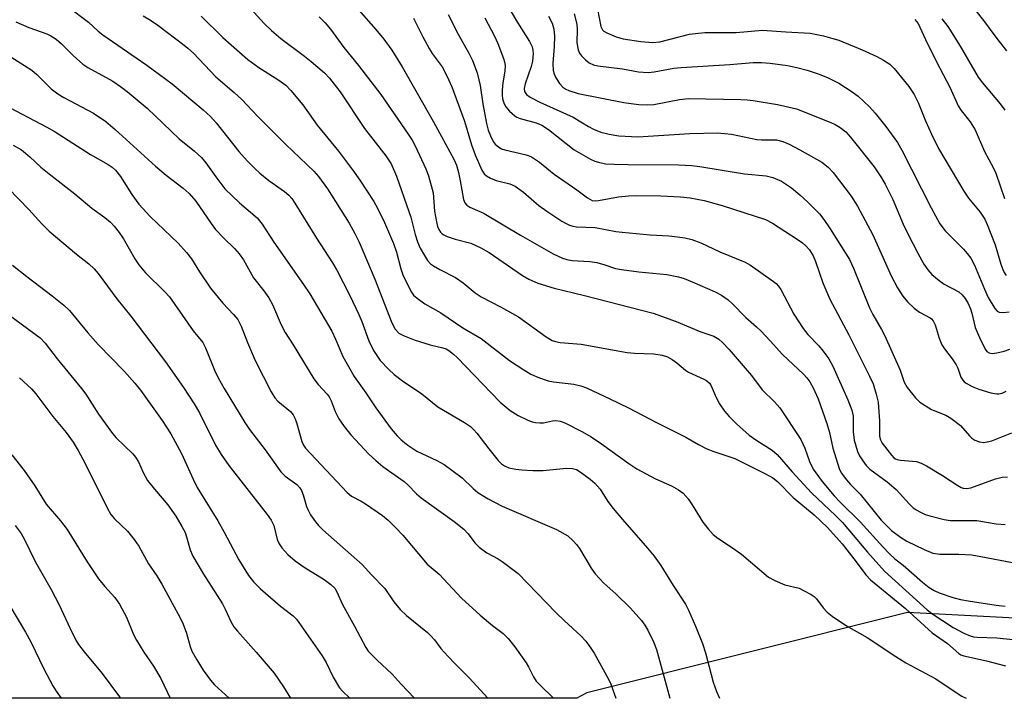
# Model space of a CAD drawing. Units: inches. Extents: x 1321763 to 1327763, y 533446 to 537447.
# Drawn here: x 1322222 to 1322457, y 533447 to 533609 of the extents above; entities that cross this region are included whole.
import ezdxf

# ---------------------------------------------------------------- set-up
doc = ezdxf.new("R2010")
doc.units = ezdxf.units.IN
doc.header["$MEASUREMENT"] = 0
doc.layers.add('NTRL-Trees', color=3, linetype='Continuous')
doc.layers.add('Undefined', color=1, linetype='Continuous')

msp = doc.modelspace()

# ---------------------------------------------------------------- linework, layer by layer
at = {"layer": 'NTRL-Trees'}
msp.add_polyline3d([(1322518.06, 533462.84, 0), (1322433.53, 533467.23, 0), (1322357.08, 533448.11, 0), (1322354.74, 533446.81, 0), (1322192.35, 533446.83, 0), (1322187.89, 533539.59, 0), (1322192.4, 533628.5, 0), (1322184.94, 533650.89, 0), (1322162.56, 533662.08, 0), (1322151.36, 533665.81, 0), (1322118.83, 533648.79, 0), (1322107.61, 533642.92, 0), (1322095.43, 533624.57, 0), (1322076.94, 533506.34, 0), (1322055.39, 533465.19, 0), (1322020.74, 533463.15, 0), (1321890.83, 533596.01, 0), (1321863.44, 533630.84, 0), (1321835.65, 533668.98, 0), (1321799.87, 533704.81, 0), (1321766.34, 533731.68, 0), (1321762.99, 533734.94, 0), (1321763.03, 534209.97, 0)], dxfattribs=at)
at = {"layer": 'Undefined'}
for points, elevation in [([(1322220.43, 533578.7), (1322222.39, 533577.55), (1322224.39, 533575.95), (1322227.03, 533573.49), (1322228.97, 533571.83), (1322235.09, 533567.12), (1322239.11, 533563.71), (1322242.27, 533561.47), (1322243.56, 533560.32), (1322244.48, 533559.35), (1322245.63, 533557.9), (1322246.72, 533556.33), (1322249.38, 533551.58), (1322250.33, 533550.15), (1322251.96, 533548.23), (1322256.44, 533543.81), (1322257.63, 533542.53), (1322263.29, 533534.45), (1322265.58, 533531.66), (1322266.27, 533530.38), (1322268.41, 533525.02), (1322269.24, 533523.24), (1322270.69, 533520.7), (1322275.62, 533512.58), (1322276.75, 533510.9), (1322280.42, 533506.02), (1322284.19, 533500.8), (1322285.22, 533499.76), (1322287.96, 533497.78), (1322288.69, 533497.03), (1322289.09, 533496.32), (1322289.53, 533495.29), (1322290.29, 533492.58), (1322290.59, 533491.79), (1322291.25, 533490.56), (1322292.44, 533488.89), (1322293.19, 533487.99), (1322294.21, 533486.97), (1322303.65, 533478.61), (1322305.69, 533476.31), (1322308.99, 533472.96), (1322311.09, 533469.83), (1322312.59, 533467.98), (1322314.1, 533466.58), (1322319.13, 533462.49), (1322319.96, 533461.72), (1322320.82, 533460.73), (1322322.31, 533458.71), (1322324.05, 533456.75), (1322325.64, 533455.07), (1322329.1, 533451.7), (1322333.53, 533446.81)], 376), ([(1322219.29, 533568.33), (1322224.14, 533563.33), (1322227.21, 533559.96), (1322228.98, 533558.19), (1322235.52, 533552.7), (1322238.45, 533550.37), (1322239.7, 533549.19), (1322240.62, 533548.08), (1322245.1, 533542.05), (1322248.41, 533537.91), (1322256.68, 533527.07), (1322261.01, 533520.93), (1322263.51, 533517.04), (1322264.81, 533514.86), (1322268.61, 533507.2), (1322269.95, 533504.94), (1322271.82, 533502.3), (1322280.9, 533490.66), (1322281.91, 533489.26), (1322282.5, 533488.01), (1322283.31, 533484.71), (1322283.8, 533483.66), (1322284.4, 533482.68), (1322285.87, 533481.06), (1322287.62, 533479.59), (1322289.76, 533478.06), (1322294.52, 533475.16), (1322296.12, 533473.96), (1322297.06, 533473.03), (1322297.57, 533472.2), (1322298.88, 533469.21), (1322301.78, 533464.03), (1322304.46, 533458.89), (1322305.02, 533458.04), (1322307.03, 533455.95), (1322310.69, 533452.56), (1322312.87, 533450.15), (1322316.06, 533446.82)], 378), ([(1322220.24, 533550.09), (1322223.64, 533547.36), (1322229.69, 533542.8), (1322232.46, 533540.57), (1322233.8, 533539.27), (1322238.2, 533533.96), (1322240.69, 533531.16), (1322246.9, 533524.71), (1322249.42, 533521.94), (1322250.73, 533520.26), (1322255.87, 533513.02), (1322257.95, 533509.87), (1322260.53, 533505.16), (1322263.29, 533499.02), (1322264.26, 533497.11), (1322269.19, 533489.09), (1322270.66, 533486.43), (1322274.15, 533479.79), (1322276.52, 533476.06), (1322277.75, 533474.51), (1322279.32, 533472.88), (1322284.07, 533468.8), (1322287.16, 533466.44), (1322287.93, 533465.68), (1322294.04, 533456.97), (1322294.95, 533455.34), (1322296.66, 533451.82), (1322298.19, 533449.29), (1322298.82, 533448.55), (1322300.62, 533446.82)], 380), ([(1322219.63, 533538.06), (1322226.87, 533532.74), (1322228.04, 533531.5), (1322230.91, 533527.72), (1322236.71, 533520.68), (1322237.7, 533519.29), (1322240.71, 533514.57), (1322244.03, 533509.98), (1322244.98, 533508.91), (1322248.9, 533505.09), (1322249.59, 533504.3), (1322250.27, 533503.19), (1322251.38, 533500.64), (1322252.42, 533498.75), (1322254.05, 533496.66), (1322257.27, 533492.94), (1322259.15, 533490.26), (1322260.61, 533487.8), (1322261.35, 533486.31), (1322261.72, 533485.31), (1322262.59, 533482.22), (1322263.25, 533480.68), (1322265.78, 533476.42), (1322270.28, 533469.32), (1322270.93, 533468.06), (1322272.33, 533464.96), (1322272.98, 533463.87), (1322273.86, 533462.78), (1322278.33, 533457.84), (1322282.57, 533452.82), (1322284.84, 533449.56), (1322286.5, 533446.82)], 382), ([(1322221.87, 533523.24), (1322224.75, 533520.56), (1322225.77, 533519.41), (1322229.86, 533514.01), (1322233.02, 533510.22), (1322234.71, 533507.9), (1322235.92, 533505.86), (1322237.56, 533502.8), (1322242.81, 533492.22), (1322243.67, 533490.67), (1322244.56, 533489.62), (1322247.62, 533486.67), (1322249.23, 533484.71), (1322250.35, 533483.11), (1322252.63, 533478.91), (1322254.6, 533476.03), (1322255.81, 533474.04), (1322260.21, 533466), (1322260.91, 533464.46), (1322261.73, 533462.36), (1322262.61, 533459.13), (1322263, 533458.07), (1322264.14, 533456), (1322265.71, 533453.51), (1322267.42, 533451.13), (1322268.39, 533450.05), (1322271.84, 533446.82)], 384), ([(1322220.08, 533504.87), (1322222.98, 533501.15), (1322225.56, 533497.43), (1322228.24, 533493.12), (1322231.65, 533489.1), (1322233.25, 533487.03), (1322238.04, 533479.36), (1322240.76, 533475.28), (1322242.23, 533473.44), (1322244.61, 533470.81), (1322245.73, 533469.27), (1322247.39, 533466.12), (1322249.11, 533462.05), (1322249.78, 533460.68), (1322251.51, 533457.8), (1322253.87, 533454.45), (1322255.57, 533451.49), (1322257.82, 533446.82)], 386), ([(1322220.84, 533488.03), (1322222.28, 533486.11), (1322223.13, 533484.65), (1322225.65, 533479.42), (1322229.43, 533472.73), (1322231.36, 533469.08), (1322233.9, 533463.58), (1322235.36, 533460.63), (1322235.97, 533459.67), (1322237.31, 533457.88), (1322241.63, 533452.7), (1322245.75, 533447.17), (1322245.94, 533446.82)], 388), ([(1322219.61, 533468.84), (1322223.33, 533462.58), (1322224.57, 533460.3), (1322227.72, 533453.84), (1322229.86, 533449.78), (1322230.62, 533448.54), (1322231.84, 533446.82)], 390)]:
    msp.add_lwpolyline(points, dxfattribs=dict(at, elevation=elevation))
for points in [[(1322275.54, 533612.87, 362), (1322280.25, 533607.72, 362), (1322281.95, 533606.08, 362), (1322284.17, 533604.16, 362), (1322289.79, 533599.95, 362), (1322291.4, 533598.65, 362), (1322294.56, 533595.96, 362), (1322295.77, 533594.64, 362), (1322297.47, 533592.56, 362), (1322298.33, 533591.38, 362), (1322304.1, 533582.68, 362), (1322309.22, 533576.17, 362), (1322310.5, 533574.22, 362), (1322311.76, 533571.32, 362), (1322314.72, 533562.92, 362), (1322315.14, 533561.5, 362), (1322316.16, 533557.42, 362), (1322316.76, 533555.65, 362), (1322317.42, 533554.15, 362), (1322318.39, 533552.4, 362), (1322319.14, 533551.2, 362), (1322319.88, 533550.38, 362), (1322320.56, 533549.9, 362), (1322322.05, 533549.05, 362), (1322325.8, 533547.18, 362), (1322327.64, 533545.86, 362), (1322330.53, 533543.51, 362), (1322331.94, 533542.55, 362), (1322336.54, 533540.19, 362), (1322340.81, 533537.76, 362), (1322347.4, 533533.02, 362), (1322348.83, 533532.15, 362), (1322349.62, 533531.87, 362), (1322350.73, 533531.62, 362), (1322355.75, 533531.24, 362), (1322366.7, 533529.26, 362), (1322368.5, 533529.11, 362), (1322373.1, 533528.98, 362), (1322375.03, 533528.65, 362), (1322376.35, 533528.23, 362), (1322377.47, 533527.62, 362), (1322378.55, 533526.8, 362), (1322380.62, 533525.02, 362), (1322381.31, 533524.55, 362), (1322385.02, 533522.89, 362), (1322385.73, 533522.49, 362), (1322386.31, 533521.96, 362), (1322386.76, 533521.31, 362), (1322387.92, 533518.5, 362), (1322388.75, 533516.99, 362), (1322389.89, 533515.31, 362), (1322391, 533514.04, 362), (1322392.78, 533512.23, 362), (1322395.82, 533509.58, 362), (1322397.61, 533508.27, 362), (1322401.31, 533505.95, 362), (1322402.48, 533504.95, 362), (1322406.01, 533500.81, 362), (1322410.64, 533495.79, 362), (1322416.38, 533490.42, 362), (1322418.05, 533488.72, 362), (1322423.99, 533481.62, 362), (1322428.07, 533477.12, 362), (1322438.23, 533467.93, 362), (1322439.34, 533467.01, 362), (1322444.39, 533463.65, 362), (1322446.92, 533462.34, 362), (1322448.49, 533461.68, 362), (1322449.29, 533461.5, 362), (1322450.15, 533461.42, 362), (1322454.8, 533461.26, 362), (1322459.45, 533460.78, 362)], [(1322233.47, 533611.72, 368), (1322238.33, 533608.01, 368), (1322240.63, 533605.88, 368), (1322241.74, 533605, 368), (1322252.25, 533597.78, 368), (1322258.3, 533593.29, 368), (1322265.7, 533587.09, 368), (1322267.42, 533585.52, 368), (1322268.75, 533583.99, 368), (1322274.14, 533577.2, 368), (1322276.17, 533574.99, 368), (1322277.97, 533573.17, 368), (1322279.2, 533572.05, 368), (1322281.35, 533570.27, 368), (1322285.06, 533567.65, 368), (1322286.08, 533566.76, 368), (1322286.77, 533565.96, 368), (1322287.55, 533564.84, 368), (1322292.65, 533556.54, 368), (1322296.5, 533550.64, 368), (1322297.53, 533548.88, 368), (1322300.56, 533543.01, 368), (1322302.77, 533538.29, 368), (1322303.45, 533536.68, 368), (1322305.18, 533532.02, 368), (1322306.27, 533529.73, 368), (1322307.2, 533528.29, 368), (1322307.89, 533527.38, 368), (1322309.9, 533525.21, 368), (1322311.17, 533524, 368), (1322313.16, 533522.47, 368), (1322317.75, 533519.37, 368), (1322321.62, 533516.33, 368), (1322327.97, 533512.58, 368), (1322329.35, 533511.58, 368), (1322330.16, 533510.86, 368), (1322330.93, 533510.02, 368), (1322333.79, 533506.26, 368), (1322335.99, 533503.53, 368), (1322336.8, 533502.71, 368), (1322337.49, 533502.22, 368), (1322338.53, 533501.79, 368), (1322340.21, 533501.46, 368), (1322341.63, 533501.28, 368), (1322344.24, 533501.13, 368), (1322346.7, 533501.16, 368), (1322352.26, 533501.67, 368), (1322353.68, 533501.63, 368), (1322354.65, 533501.33, 368), (1322355.52, 533500.83, 368), (1322357.9, 533499.08, 368), (1322358.99, 533498.13, 368), (1322360.28, 533496.64, 368), (1322362.14, 533493.71, 368), (1322363.36, 533492.1, 368), (1322365.58, 533489.44, 368), (1322371.6, 533482.61, 368), (1322373.19, 533480.66, 368), (1322374.72, 533478.45, 368), (1322377.66, 533473.71, 368), (1322380.63, 533469.25, 368), (1322381.36, 533467.79, 368), (1322383.02, 533463.97, 368), (1322384.66, 533459.88, 368), (1322385.36, 533457.61, 368), (1322387.25, 533450.67, 368), (1322388.05, 533448.45, 368), (1322388.74, 533446.81, 368)], [(1322302.7, 533610.95, 358), (1322306.84, 533606.27, 358), (1322308.7, 533603.98, 358), (1322310.67, 533601.35, 358), (1322313.07, 533597.39, 358), (1322320.57, 533584.23, 358), (1322325.43, 533575.34, 358), (1322326.04, 533573.91, 358), (1322326.5, 533572.2, 358), (1322326.95, 533570.19, 358), (1322327.72, 533565.76, 358), (1322328.04, 533564.98, 358), (1322328.54, 533564.37, 358), (1322329.25, 533563.91, 358), (1322331.62, 533562.89, 358), (1322332.65, 533562.37, 358), (1322341.33, 533557.21, 358), (1322349.11, 533552.8, 358), (1322351.34, 533551.74, 358), (1322352.36, 533551.43, 358), (1322353.65, 533551.19, 358), (1322357.83, 533550.94, 358), (1322359.47, 533550.73, 358), (1322361.41, 533550.2, 358), (1322363.95, 533549.32, 358), (1322365.38, 533549.02, 358), (1322369.48, 533548.48, 358), (1322376.15, 533547.85, 358), (1322378.95, 533547.29, 358), (1322380.32, 533546.87, 358), (1322382.19, 533546.15, 358), (1322387.66, 533543.7, 358), (1322389.23, 533542.91, 358), (1322390.81, 533541.85, 358), (1322391.86, 533540.9, 358), (1322394.98, 533537.57, 358), (1322397.55, 533535.4, 358), (1322398.6, 533534.4, 358), (1322400.83, 533532.07, 358), (1322403.74, 533528.82, 358), (1322408.78, 533524.08, 358), (1322409.57, 533523.21, 358), (1322410.22, 533522.3, 358), (1322411.05, 533520.81, 358), (1322412.23, 533518.18, 358), (1322414.33, 533512.32, 358), (1322414.95, 533510.21, 358), (1322415.71, 533506.46, 358), (1322417.25, 533501.61, 358), (1322417.75, 533500.55, 358), (1322418.96, 533498.9, 358), (1322419.93, 533497.79, 358), (1322422.23, 533495.46, 358), (1322427.26, 533489.3, 358), (1322428.67, 533487.82, 358), (1322429.74, 533486.82, 358), (1322431.89, 533485.2, 358), (1322433.38, 533484.27, 358), (1322437.48, 533482.26, 358), (1322439.6, 533481.42, 358), (1322441.26, 533481.17, 358), (1322445.75, 533481.15, 358), (1322448.86, 533480.98, 358), (1322451.02, 533480.65, 358), (1322458.53, 533479.19, 358)], [(1322338.55, 533611.47, 350), (1322340.59, 533607.94, 350), (1322343.47, 533603.45, 350), (1322344.05, 533602.18, 350), (1322344.25, 533601.38, 350), (1322344.33, 533600.57, 350), (1322344.2, 533598.76, 350), (1322343.86, 533597.49, 350), (1322342.4, 533593.33, 350), (1322342.16, 533592.21, 350), (1322342.25, 533591.48, 350), (1322342.74, 533590.79, 350), (1322343.64, 533590.16, 350), (1322345.91, 533588.98, 350), (1322353.87, 533585.38, 350), (1322357.49, 533583.16, 350), (1322358.66, 533582.53, 350), (1322360.47, 533581.81, 350), (1322362.43, 533581.29, 350), (1322364.72, 533580.91, 350), (1322369.24, 533580.71, 350), (1322381.66, 533581.5, 350), (1322388.25, 533581.66, 350), (1322391.6, 533581.31, 350), (1322397.59, 533580.07, 350), (1322398.72, 533579.99, 350), (1322402.34, 533579.95, 350), (1322403.78, 533579.6, 350), (1322405.33, 533578.92, 350), (1322407.89, 533577.6, 350), (1322413.09, 533574.68, 350), (1322414.64, 533573.43, 350), (1322415.83, 533572.18, 350), (1322420.09, 533566.5, 350), (1322421.62, 533564.17, 350), (1322425.3, 533557.31, 350), (1322429.6, 533547.54, 350), (1322431.13, 533544.68, 350), (1322432.42, 533542.68, 350), (1322433.5, 533541.32, 350), (1322435.11, 533539.8, 350), (1322436.42, 533538.9, 350), (1322438.91, 533537.55, 350), (1322439.28, 533537.26, 350), (1322439.68, 533536.79, 350), (1322440.11, 533535.86, 350), (1322441.1, 533532.68, 350), (1322441.71, 533531.11, 350), (1322442.32, 533530.12, 350), (1322444.14, 533527.78, 350), (1322445.14, 533526.3, 350), (1322445.52, 533525.52, 350), (1322446.27, 533523.41, 350), (1322446.7, 533522.66, 350), (1322447.07, 533522.23, 350), (1322447.48, 533521.91, 350), (1322448.93, 533521.15, 350), (1322450.51, 533520.54, 350), (1322453.38, 533519.68, 350), (1322454.81, 533519.42, 350), (1322455.32, 533519.44, 350), (1322456.06, 533519.59, 350), (1322457.06, 533520.03, 350)], [(1322359.65, 533611.09, 344), (1322360.46, 533607.03, 344), (1322360.86, 533606.23, 344), (1322361.19, 533605.91, 344), (1322361.91, 533605.46, 344), (1322364.1, 533604.56, 344), (1322365.76, 533604.08, 344), (1322370, 533603.41, 344), (1322372.81, 533603.17, 344), (1322374.49, 533603.35, 344), (1322381.57, 533605.13, 344), (1322382.98, 533605.34, 344), (1322385.23, 533605.56, 344), (1322392.66, 533605.57, 344), (1322398.98, 533606.12, 344), (1322404.55, 533605.69, 344), (1322410.33, 533605.4, 344), (1322413.48, 533604.74, 344), (1322415.75, 533604.17, 344), (1322417.14, 533603.74, 344), (1322422.72, 533601.47, 344), (1322426.25, 533599.81, 344), (1322427.83, 533598.96, 344), (1322429.31, 533597.98, 344), (1322430.37, 533596.99, 344), (1322433.86, 533592.65, 344), (1322435.08, 533590.79, 344), (1322436.09, 533588.85, 344), (1322437.85, 533584.48, 344), (1322439.23, 533581.33, 344), (1322440.94, 533577.94, 344), (1322446.94, 533567.76, 344), (1322448.1, 533566.1, 344), (1322450.86, 533562.71, 344), (1322451.95, 533561.06, 344), (1322452.53, 533559.78, 344), (1322454.39, 533554.97, 344), (1322455.75, 533550.32, 344), (1322456.21, 533549.04, 344), (1322456.57, 533548.3, 344), (1322457.01, 533547.65, 344)], [(1322449.8, 533610.73, 338), (1322451.64, 533608.42, 338), (1322454.81, 533604.15, 338), (1322457.16, 533601.19, 338)], [(1322221.06, 533608.08, 370), (1322224.15, 533606.74, 370), (1322228.39, 533605.27, 370), (1322229.39, 533604.76, 370), (1322230.62, 533603.95, 370), (1322231.94, 533602.86, 370), (1322234.67, 533600.05, 370), (1322237, 533597.99, 370), (1322238.23, 533597.21, 370), (1322244.17, 533593.97, 370), (1322245.99, 533592.71, 370), (1322247.58, 533591.47, 370), (1322252.34, 533587.5, 370), (1322259.97, 533580.21, 370), (1322263.64, 533577.23, 370), (1322265.29, 533575.75, 370), (1322266.34, 533574.5, 370), (1322268.67, 533571.13, 370), (1322270.85, 533568.31, 370), (1322274.32, 533564.91, 370), (1322278.52, 533561.34, 370), (1322279.77, 533559.87, 370), (1322282.54, 533555.56, 370), (1322289.59, 533545.51, 370), (1322291.07, 533543.24, 370), (1322296.36, 533534.31, 370), (1322297.22, 533532.47, 370), (1322298.99, 533528.28, 370), (1322301.64, 533523.56, 370), (1322304.44, 533519.63, 370), (1322306.86, 533516.04, 370), (1322310.47, 533511.1, 370), (1322311.91, 533509.39, 370), (1322312.88, 533508.42, 370), (1322314.46, 533507.17, 370), (1322316.59, 533505.71, 370), (1322321.37, 533503.52, 370), (1322323.12, 533502.52, 370), (1322327.38, 533499.38, 370), (1322330.05, 533496.87, 370), (1322331.17, 533495.91, 370), (1322333.56, 533494.35, 370), (1322336.92, 533492.61, 370), (1322349.87, 533487.04, 370), (1322352.55, 533485.51, 370), (1322353.87, 533484.38, 370), (1322354.67, 533483.5, 370), (1322355.37, 533482.54, 370), (1322358.18, 533477.81, 370), (1322359.12, 533476.45, 370), (1322361.14, 533474.3, 370), (1322364.04, 533471.72, 370), (1322367.48, 533468.3, 370), (1322370.14, 533465.32, 370), (1322370.92, 533464.22, 370), (1322371.62, 533463.03, 370), (1322373, 533460.27, 370), (1322373.69, 533458.47, 370), (1322376.92, 533446.81, 370)], [(1322251.37, 533609.5, 366), (1322253.11, 533608.5, 366), (1322254.84, 533607.33, 366), (1322261.16, 533602.58, 366), (1322262.04, 533601.86, 366), (1322263.34, 533600.62, 366), (1322268.69, 533595.03, 366), (1322273.03, 533591.29, 366), (1322274.89, 533589.58, 366), (1322278.64, 533585.6, 366), (1322285.35, 533578.83, 366), (1322292.05, 533572.53, 366), (1322293.17, 533571.26, 366), (1322295.27, 533568.31, 366), (1322300.49, 533560.08, 366), (1322301.84, 533557.61, 366), (1322302.83, 533555.54, 366), (1322306.59, 533546.71, 366), (1322310.62, 533536.33, 366), (1322311.42, 533534.86, 366), (1322312.33, 533533.91, 366), (1322313.54, 533533.23, 366), (1322315.94, 533532.28, 366), (1322319.77, 533531.11, 366), (1322322.76, 533530.38, 366), (1322323.55, 533530.1, 366), (1322324.26, 533529.7, 366), (1322325.34, 533528.86, 366), (1322326.17, 533528.08, 366), (1322336.47, 533517.44, 366), (1322338.86, 533515.43, 366), (1322340.71, 533514.25, 366), (1322343.01, 533513.11, 366), (1322344.05, 533512.72, 366), (1322344.85, 533512.54, 366), (1322345.94, 533512.47, 366), (1322346.76, 533512.52, 366), (1322348.92, 533512.98, 366), (1322349.72, 533513.06, 366), (1322350.78, 533512.89, 366), (1322351.85, 533512.46, 366), (1322356.05, 533510.37, 366), (1322358.13, 533509.18, 366), (1322360.57, 533507.51, 366), (1322367.1, 533502.78, 366), (1322369.03, 533501.52, 366), (1322373.5, 533499.15, 366), (1322377.27, 533497.49, 366), (1322378.99, 533496.54, 366), (1322380.09, 533495.69, 366), (1322381.23, 533494.36, 366), (1322382.25, 533492.93, 366), (1322384.77, 533488.79, 366), (1322386.03, 533487.19, 366), (1322387.2, 533485.9, 366), (1322388.31, 533485.03, 366), (1322391.84, 533482.68, 366), (1322393.95, 533481.18, 366), (1322400.41, 533475.7, 366), (1322401.89, 533474.88, 366), (1322404.27, 533473.87, 366), (1322407.71, 533473.03, 366), (1322408.76, 533472.55, 366), (1322410.54, 533471.57, 366), (1322411.25, 533471.09, 366), (1322411.86, 533470.54, 366), (1322413.42, 533468.34, 366), (1322414.36, 533467.31, 366), (1322415.54, 533466.41, 366), (1322419.01, 533464.06, 366), (1322423.91, 533461.31, 366), (1322430.78, 533456.74, 366), (1322433.16, 533455.26, 366), (1322440.31, 533451.42, 366), (1322444.41, 533448.65, 366), (1322446.51, 533447.35, 366), (1322447.51, 533446.8, 366)], [(1322265.17, 533609.49, 364), (1322270.4, 533604.35, 364), (1322276.33, 533599.16, 364), (1322278.92, 533597.23, 364), (1322283.7, 533594.23, 364), (1322285.37, 533592.98, 364), (1322286.57, 533591.7, 364), (1322289.44, 533588.34, 364), (1322292.88, 533583.5, 364), (1322297.89, 533577.26, 364), (1322301.29, 533572.81, 364), (1322303.05, 533570.33, 364), (1322306.37, 533565.25, 364), (1322307.23, 533563.71, 364), (1322308.89, 533560.24, 364), (1322311.03, 533555.25, 364), (1322311.73, 533553.18, 364), (1322312.75, 533549.23, 364), (1322313.37, 533547.58, 364), (1322315.29, 533543.62, 364), (1322315.8, 533542.94, 364), (1322316.64, 533542.18, 364), (1322318.49, 533540.84, 364), (1322320.49, 533539.76, 364), (1322322.28, 533538.69, 364), (1322327.59, 533535.15, 364), (1322331.94, 533532.63, 364), (1322338.65, 533527.36, 364), (1322342.06, 533525.09, 364), (1322343.76, 533524.11, 364), (1322345.61, 533523.29, 364), (1322347.87, 533522.52, 364), (1322349.14, 533522.3, 364), (1322354.04, 533521.75, 364), (1322355.67, 533521.31, 364), (1322357.01, 533520.81, 364), (1322362.58, 533518.23, 364), (1322367.04, 533516.04, 364), (1322373.74, 533512.55, 364), (1322380.7, 533509.1, 364), (1322383.72, 533507.36, 364), (1322385.68, 533506.33, 364), (1322387.36, 533505.62, 364), (1322390.72, 533504.57, 364), (1322392.37, 533503.95, 364), (1322399.67, 533500.34, 364), (1322401.44, 533499.36, 364), (1322402.52, 533498.49, 364), (1322406.26, 533494.67, 364), (1322411.27, 533490.56, 364), (1322414.5, 533487.56, 364), (1322417.95, 533483.63, 364), (1322421.33, 533479.37, 364), (1322423.57, 533476.24, 364), (1322424.69, 533475.03, 364), (1322433.08, 533468.25, 364), (1322439.38, 533462.45, 364), (1322443.07, 533459.89, 364), (1322445.77, 533457.49, 364), (1322446.25, 533457.19, 364), (1322446.96, 533456.91, 364), (1322452.37, 533455.74, 364), (1322456.88, 533454.53, 364)], [(1322293.36, 533609.27, 360), (1322294.76, 533607.87, 360), (1322295.99, 533606.34, 360), (1322299.22, 533601.97, 360), (1322302.73, 533597.68, 360), (1322308.03, 533590.82, 360), (1322314.57, 533581.31, 360), (1322315.49, 533579.86, 360), (1322316.16, 533578.57, 360), (1322318.71, 533573.03, 360), (1322319.36, 533571.42, 360), (1322320.51, 533567.35, 360), (1322320.81, 533563, 360), (1322321.25, 533560.42, 360), (1322321.54, 533559.34, 360), (1322321.85, 533558.57, 360), (1322322.27, 533557.95, 360), (1322322.61, 533557.59, 360), (1322323.04, 533557.28, 360), (1322323.82, 533556.93, 360), (1322325.77, 533556.31, 360), (1322329.48, 533555.31, 360), (1322331.83, 533554.24, 360), (1322333.81, 533553.11, 360), (1322341.74, 533547.6, 360), (1322343.27, 533546.74, 360), (1322345.4, 533545.76, 360), (1322349.35, 533544.59, 360), (1322356.59, 533542.87, 360), (1322372.94, 533538.63, 360), (1322378.36, 533536.69, 360), (1322384.25, 533534.19, 360), (1322387.36, 533533.12, 360), (1322388.57, 533532.44, 360), (1322389.44, 533531.66, 360), (1322391.03, 533529.95, 360), (1322394.85, 533525.54, 360), (1322396.33, 533523.75, 360), (1322398.86, 533520.39, 360), (1322401.87, 533517.49, 360), (1322403.14, 533516.03, 360), (1322408.11, 533508.49, 360), (1322409.03, 533506.45, 360), (1322410.15, 533503.28, 360), (1322411.04, 533501.48, 360), (1322413.18, 533498.48, 360), (1322416.03, 533495.09, 360), (1322417.38, 533493.66, 360), (1322422.3, 533488.8, 360), (1322427.64, 533482.94, 360), (1322429.24, 533481.28, 360), (1322430.51, 533480.09, 360), (1322432.5, 533478.56, 360), (1322437.11, 533474.47, 360), (1322438.72, 533473.21, 360), (1322439.88, 533472.52, 360), (1322441.1, 533471.93, 360), (1322444.34, 533470.85, 360), (1322446.13, 533470.37, 360), (1322448.01, 533470.01, 360), (1322454.68, 533468.99, 360), (1322456.78, 533468.8, 360)], [(1322315.81, 533608.96, 356), (1322318, 533604.5, 356), (1322319.52, 533601.76, 356), (1322320.28, 533600.57, 356), (1322322.67, 533597.35, 356), (1322323.76, 533595.27, 356), (1322324.97, 533592.58, 356), (1322327.97, 533584.44, 356), (1322329.63, 533578.79, 356), (1322330.47, 533576.43, 356), (1322332.05, 533572.76, 356), (1322332.62, 533571.86, 356), (1322333.16, 533571.37, 356), (1322334.15, 533570.81, 356), (1322335.49, 533570.26, 356), (1322338.74, 533569.45, 356), (1322340, 533568.93, 356), (1322342.03, 533567.47, 356), (1322345.68, 533564.35, 356), (1322347.55, 533562.95, 356), (1322351.19, 533560.58, 356), (1322352.19, 533560.01, 356), (1322352.99, 533559.66, 356), (1322353.81, 533559.4, 356), (1322354.66, 533559.25, 356), (1322359.07, 533559.04, 356), (1322364.04, 533558.14, 356), (1322365.5, 533557.95, 356), (1322372.24, 533557.34, 356), (1322376.66, 533557.07, 356), (1322378.71, 533556.86, 356), (1322380.44, 533556.59, 356), (1322382.1, 533556.17, 356), (1322384.28, 533555.45, 356), (1322388.82, 533553.29, 356), (1322394.85, 533550.82, 356), (1322396.09, 533550.07, 356), (1322401.58, 533546.22, 356), (1322402.24, 533545.69, 356), (1322402.82, 533545.04, 356), (1322403.32, 533544.31, 356), (1322406.46, 533538.43, 356), (1322408.63, 533535.02, 356), (1322409.8, 533533.53, 356), (1322412.36, 533530.87, 356), (1322413.45, 533529.57, 356), (1322414.79, 533527.77, 356), (1322415.76, 533526, 356), (1322419.32, 533517.94, 356), (1322420.3, 533515.49, 356), (1322420.57, 533514.11, 356), (1322420.58, 533510.34, 356), (1322420.81, 533508.39, 356), (1322421.6, 533505.65, 356), (1322422.1, 533504.64, 356), (1322422.86, 533503.43, 356), (1322423.7, 533502.29, 356), (1322424.53, 533501.47, 356), (1322428.65, 533498.44, 356), (1322430.83, 533496.59, 356), (1322433.91, 533493.21, 356), (1322434.91, 533492.26, 356), (1322435.77, 533491.64, 356), (1322436.48, 533491.23, 356), (1322437.77, 533490.65, 356), (1322438.86, 533490.28, 356), (1322442.26, 533489.45, 356), (1322443.69, 533489.2, 356), (1322450.02, 533489.19, 356), (1322454.64, 533488.44, 356), (1322456.82, 533488.23, 356)], [(1322324.07, 533609.82, 354), (1322326.42, 533605.15, 354), (1322329.02, 533600.67, 354), (1322329.84, 533598.88, 354), (1322330.94, 533595.92, 354), (1322331.39, 533594.28, 354), (1322331.67, 533592.89, 354), (1322332.3, 533588.59, 354), (1322333.23, 533583.86, 354), (1322333.62, 533582.25, 354), (1322334.13, 533580.89, 354), (1322334.78, 533579.61, 354), (1322335.29, 533578.97, 354), (1322336.11, 533578.26, 354), (1322336.79, 533577.83, 354), (1322337.53, 533577.55, 354), (1322342.3, 533576.51, 354), (1322343.13, 533576.26, 354), (1322343.9, 533575.91, 354), (1322345.81, 533574.63, 354), (1322349.29, 533571.77, 354), (1322354.71, 533568.04, 354), (1322357.27, 533566.16, 354), (1322358.42, 533565.54, 354), (1322359.1, 533565.42, 354), (1322359.92, 533565.47, 354), (1322364.66, 533566.37, 354), (1322367.04, 533566.65, 354), (1322368.82, 533566.7, 354), (1322374.78, 533566.65, 354), (1322379.4, 533566.38, 354), (1322381.72, 533566.13, 354), (1322385.09, 533565.5, 354), (1322389.37, 533564.34, 354), (1322399.7, 533560.98, 354), (1322401.36, 533560.07, 354), (1322407.27, 533556.25, 354), (1322408.49, 533555.42, 354), (1322409.31, 533554.73, 354), (1322410.19, 533553.77, 354), (1322411.04, 533552.33, 354), (1322411.6, 533550.96, 354), (1322413.38, 533545.86, 354), (1322415.05, 533541.98, 354), (1322419.58, 533533.46, 354), (1322424.49, 533523.63, 354), (1322425.33, 533521.78, 354), (1322426.1, 533519.34, 354), (1322426.54, 533517.4, 354), (1322426.89, 533512.92, 354), (1322426.82, 533509.31, 354), (1322427.06, 533508.4, 354), (1322427.49, 533507.64, 354), (1322429.68, 533504.79, 354), (1322430.29, 533504.17, 354), (1322430.66, 533503.91, 354), (1322431.07, 533503.73, 354), (1322431.89, 533503.56, 354), (1322435.71, 533503.25, 354), (1322436.81, 533502.91, 354), (1322438.08, 533502.22, 354), (1322441.84, 533499.93, 354), (1322445.55, 533497.52, 354), (1322446.3, 533497.1, 354), (1322446.83, 533496.91, 354), (1322447.59, 533496.82, 354), (1322448.65, 533496.98, 354), (1322454.51, 533499.11, 354), (1322456.07, 533499.53, 354), (1322457.38, 533499.64, 354)], [(1322332.79, 533609.03, 352), (1322335.13, 533604.68, 352), (1322335.92, 533602.95, 352), (1322337.25, 533599.38, 352), (1322337.49, 533598.54, 352), (1322337.62, 533597.73, 352), (1322337.6, 533596.37, 352), (1322337.13, 533593.56, 352), (1322336.93, 533591.84, 352), (1322336.9, 533590.73, 352), (1322337.02, 533589.71, 352), (1322337.37, 533588.58, 352), (1322337.78, 533587.83, 352), (1322338.71, 533586.8, 352), (1322339.98, 533585.7, 352), (1322340.44, 533585.4, 352), (1322341.21, 533585.06, 352), (1322345.01, 533584.05, 352), (1322346.42, 533583.47, 352), (1322347.94, 533582.44, 352), (1322354.1, 533577.55, 352), (1322357.97, 533575.38, 352), (1322359.04, 533574.88, 352), (1322359.87, 533574.61, 352), (1322361.58, 533574.27, 352), (1322363.66, 533574.15, 352), (1322366.93, 533574.06, 352), (1322378.96, 533574.01, 352), (1322382.17, 533573.85, 352), (1322384.04, 533573.62, 352), (1322394.65, 533571.9, 352), (1322399.87, 533571.42, 352), (1322401.47, 533570.99, 352), (1322403.5, 533570.1, 352), (1322405.88, 533568.49, 352), (1322407.9, 533566.89, 352), (1322409.77, 533565.14, 352), (1322411.56, 533563.33, 352), (1322412.52, 533562.29, 352), (1322413.61, 533560.94, 352), (1322415.11, 533558.76, 352), (1322419.69, 533551.45, 352), (1322420.69, 533549.36, 352), (1322424.48, 533539.92, 352), (1322425.24, 533538.36, 352), (1322427.34, 533534.73, 352), (1322428.13, 533533.21, 352), (1322431.76, 533525.02, 352), (1322432.75, 533522.15, 352), (1322433.47, 533520.92, 352), (1322435.45, 533518.43, 352), (1322436.5, 533517.44, 352), (1322439.24, 533515.7, 352), (1322442.69, 533514.3, 352), (1322443.88, 533513.62, 352), (1322446.18, 533511.83, 352), (1322448.27, 533509.42, 352), (1322448.88, 533508.83, 352), (1322449.61, 533508.38, 352), (1322450.67, 533507.97, 352), (1322451.75, 533507.84, 352), (1322452.54, 533507.94, 352), (1322453.6, 533508.19, 352), (1322458.43, 533510.13, 352)], [(1322347.98, 533609.43, 348), (1322348.88, 533607.79, 348), (1322349.26, 533606.37, 348), (1322349.37, 533604.71, 348), (1322349.32, 533602.22, 348), (1322348.98, 533598.16, 348), (1322349.08, 533596.53, 348), (1322349.29, 533595.68, 348), (1322349.64, 533594.88, 348), (1322350.63, 533593.43, 348), (1322351.4, 533592.56, 348), (1322352.09, 533592.07, 348), (1322352.85, 533591.7, 348), (1322355.05, 533591.03, 348), (1322365.91, 533588.85, 348), (1322369.45, 533588.42, 348), (1322371.63, 533588.32, 348), (1322373.06, 533588.41, 348), (1322379.18, 533589.6, 348), (1322381.34, 533589.8, 348), (1322393.84, 533589.6, 348), (1322395.31, 533589.54, 348), (1322396.77, 533589.37, 348), (1322402.57, 533588.38, 348), (1322407.05, 533587.38, 348), (1322415.23, 533584.09, 348), (1322416.29, 533583.6, 348), (1322417.51, 533582.89, 348), (1322418.82, 533581.88, 348), (1322419.98, 533580.59, 348), (1322425.6, 533573.54, 348), (1322427.37, 533570.93, 348), (1322428.23, 533569.42, 348), (1322430.04, 533565.73, 348), (1322432.48, 533559.88, 348), (1322433.59, 533557.54, 348), (1322435.96, 533552.92, 348), (1322437.45, 533550.36, 348), (1322438.41, 533548.94, 348), (1322439.31, 533547.87, 348), (1322441.09, 533546.39, 348), (1322442.27, 533545.57, 348), (1322445.77, 533543.71, 348), (1322446.58, 533543.02, 348), (1322447.26, 533542.15, 348), (1322447.99, 533540.91, 348), (1322448.56, 533539.67, 348), (1322448.88, 533538.64, 348), (1322449.68, 533535.22, 348), (1322450.65, 533532.84, 348), (1322452.01, 533530.08, 348), (1322452.47, 533529.47, 348), (1322453, 533529.15, 348), (1322453.72, 533529.06, 348), (1322454.78, 533529.15, 348), (1322456.53, 533529.55, 348), (1322457.91, 533530.02, 348)], [(1322354.11, 533610.04, 346), (1322354.71, 533607.54, 346), (1322354.81, 533606.36, 346), (1322354.76, 533603.07, 346), (1322355.04, 533601.42, 346), (1322355.34, 533600.67, 346), (1322355.82, 533600.01, 346), (1322356.81, 533599.02, 346), (1322357.68, 533598.33, 346), (1322358.67, 533597.86, 346), (1322359.76, 533597.59, 346), (1322365.58, 533596.94, 346), (1322369.41, 533596.22, 346), (1322371.71, 533596.06, 346), (1322373.14, 533596.16, 346), (1322377.88, 533597.02, 346), (1322379.58, 533597.22, 346), (1322391.17, 533597.91, 346), (1322396.73, 533598.43, 346), (1322398.77, 533598.41, 346), (1322400.82, 533598.23, 346), (1322404.9, 533597.67, 346), (1322407.14, 533597.22, 346), (1322409.63, 533596.6, 346), (1322412.45, 533595.6, 346), (1322414.64, 533594.72, 346), (1322417.14, 533593.47, 346), (1322420.37, 533591.41, 346), (1322421.79, 533590.38, 346), (1322424.47, 533587.81, 346), (1322425.85, 533586.34, 346), (1322428.36, 533583.18, 346), (1322431.11, 533579.37, 346), (1322432.21, 533577.47, 346), (1322439.19, 533563.72, 346), (1322441.26, 533559.93, 346), (1322442.47, 533558.24, 346), (1322446.85, 533553.9, 346), (1322447.77, 533552.84, 346), (1322448.61, 533551.74, 346), (1322449.49, 533550.07, 346), (1322451.86, 533544.37, 346), (1322452.79, 533542.4, 346), (1322454.38, 533539.72, 346), (1322454.92, 533539.13, 346), (1322455.4, 533538.87, 346), (1322456.4, 533538.78, 346), (1322457.74, 533538.98, 346)], [(1322435.28, 533608.69, 342), (1322436.04, 533607.74, 342), (1322438.19, 533603.01, 342), (1322441.22, 533597.04, 342), (1322443.59, 533592.56, 342), (1322445.62, 533588.07, 342), (1322446.31, 533586.98, 342), (1322448.45, 533584.25, 342), (1322449.65, 533582.38, 342), (1322451.84, 533577.15, 342), (1322453.97, 533573.41, 342), (1322454.6, 533572.06, 342), (1322456.61, 533565.95, 342)], [(1322441.75, 533608.82, 340), (1322443.11, 533606.99, 340), (1322446.05, 533602.34, 340), (1322450.35, 533594.94, 340), (1322451.4, 533593.56, 340), (1322455.59, 533588.59, 340), (1322456.72, 533587.03, 340)], [(1322210.89, 533605.41, 372), (1322224.85, 533596.56, 372), (1322226.07, 533595.56, 372), (1322229.49, 533592.15, 372), (1322231.05, 533590.95, 372), (1322232.5, 533590.09, 372), (1322239.58, 533586.3, 372), (1322242.5, 533584.32, 372), (1322244.72, 533582.46, 372), (1322254.3, 533573.69, 372), (1322256.88, 533571.56, 372), (1322260.92, 533568.46, 372), (1322262.35, 533567.2, 372), (1322263.93, 533565.31, 372), (1322267.6, 533560, 372), (1322268.65, 533558.6, 372), (1322270.59, 533556.51, 372), (1322273.18, 533554.06, 372), (1322274.29, 533552.75, 372), (1322275.25, 533551.34, 372), (1322277.68, 533547.09, 372), (1322280.14, 533543.96, 372), (1322281.35, 533542.26, 372), (1322282.23, 533540.73, 372), (1322284.25, 533535.84, 372), (1322285.19, 533534.01, 372), (1322287.09, 533531.1, 372), (1322292.03, 533522.98, 372), (1322293.08, 533521.64, 372), (1322295.2, 533519.35, 372), (1322295.71, 533518.7, 372), (1322296.2, 533517.76, 372), (1322297.14, 533515.2, 372), (1322298.03, 533513.41, 372), (1322299.27, 533511.58, 372), (1322300.85, 533509.66, 372), (1322305.16, 533505.01, 372), (1322306.8, 533503.47, 372), (1322308.53, 533502.11, 372), (1322313.56, 533498.52, 372), (1322314.56, 533497.62, 372), (1322316.55, 533495.57, 372), (1322317.64, 533494.64, 372), (1322325.5, 533488.93, 372), (1322327.79, 533487.1, 372), (1322328.76, 533486.08, 372), (1322330.46, 533483.78, 372), (1322331.47, 533482.81, 372), (1322333.29, 533481.48, 372), (1322335.97, 533480.05, 372), (1322336.95, 533479.45, 372), (1322340.75, 533476.54, 372), (1322349.71, 533467.29, 372), (1322351.75, 533465.3, 372), (1322355.71, 533461.74, 372), (1322356.87, 533460.44, 372), (1322358.05, 533458.8, 372), (1322358.82, 533457.57, 372), (1322362.24, 533451.35, 372), (1322362.79, 533450.19, 372), (1322364.02, 533446.81, 372)], [(1322218.16, 533588.4, 374), (1322228.45, 533583, 374), (1322230.42, 533581.89, 374), (1322238.79, 533576.44, 374), (1322243.04, 533574.12, 374), (1322243.96, 533573.47, 374), (1322244.77, 533572.73, 374), (1322245.97, 533571.23, 374), (1322248.65, 533566.91, 374), (1322250.32, 533564.6, 374), (1322253.01, 533561.66, 374), (1322259.69, 533555.31, 374), (1322261.72, 533553.13, 374), (1322262.92, 533551.59, 374), (1322264.82, 533548.48, 374), (1322267.44, 533544.63, 374), (1322270.33, 533541.05, 374), (1322272.94, 533538.32, 374), (1322273.91, 533537.11, 374), (1322274.76, 533535.51, 374), (1322276.25, 533531.67, 374), (1322278.06, 533527.37, 374), (1322281.89, 533519.85, 374), (1322282.79, 533518.49, 374), (1322283.48, 533517.66, 374), (1322286.47, 533515.21, 374), (1322287.16, 533514.38, 374), (1322287.51, 533513.62, 374), (1322287.88, 533512.54, 374), (1322289.17, 533508.06, 374), (1322289.62, 533507.16, 374), (1322290.1, 533506.49, 374), (1322299.96, 533495.85, 374), (1322301.06, 533495.04, 374), (1322303.37, 533493.81, 374), (1322304.35, 533493.2, 374), (1322308.39, 533490.37, 374), (1322309.74, 533489.31, 374), (1322311.52, 533487.57, 374), (1322313.23, 533485.71, 374), (1322319.04, 533478.82, 374), (1322321.95, 533476.37, 374), (1322327.28, 533470.69, 374), (1322331.72, 533466.6, 374), (1322334.66, 533464.16, 374), (1322337.17, 533462.27, 374), (1322338.36, 533461.1, 374), (1322339.93, 533459.07, 374), (1322342.66, 533455.3, 374), (1322343.24, 533454.3, 374), (1322344.38, 533451.94, 374), (1322345.01, 533450.93, 374), (1322345.95, 533449.9, 374), (1322349.15, 533446.81, 374)]]:
    msp.add_polyline3d(points, dxfattribs=at)

doc.saveas('drawing.dxf')
